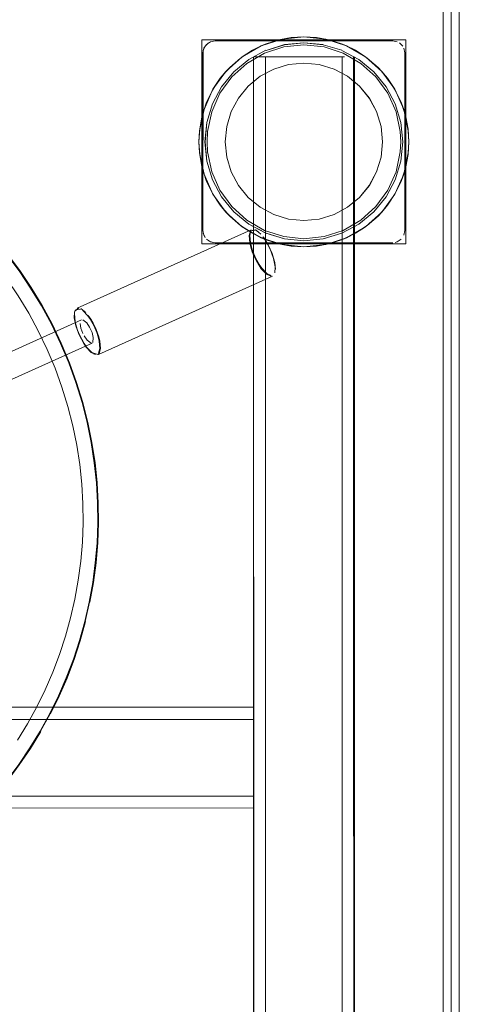
# Model space of a CAD drawing. Units: metres. Extents: x 3.66 to 10.05, y -8.38 to -0.99.
# Drawn here: x 7.92 to 8.03, y -7.03 to -6.79 of the extents above; entities that cross this region are included whole.
import ezdxf

# ---------------------------------------------------------------- set-up
doc = ezdxf.new("R2010")
doc.units = ezdxf.units.M
doc.header["$MEASUREMENT"] = 0

# ---------------------------------------------------------------- blocks, each defined once
blk = doc.blocks.new('1e37283e-4f27-4ce5-beea-b784095ed07a')
at = {"color": 18, "lineweight": 9, "true_color": 0x000000}
blk.add_lwpolyline([(8.02525, -6.78487), (9.62625, -6.78487), (9.62625, -7.58487), (8.02525, -7.58487)], close=True, dxfattribs=at)
blk = doc.blocks.new('1d2f5a07-d8a3-4c87-bbaa-3fd5e8641936')
at = {"color": 18, "lineweight": 9, "true_color": 0x000000}
for p, q in [((7.98872, -6.79587), (7.99372, -6.7964)), ((8.01274, -6.81987), (8.01261, -6.81736))]:
    blk.add_line(p, q, dxfattribs=at)
blk.add_lwpolyline([(6.42425, -6.78487), (8.02525, -6.78487), (8.02525, -7.58487), (6.42425, -7.58487)], close=True, dxfattribs=at)
for points in [[(7.97088, -6.80381), (7.97461, -6.80046), (7.97895, -6.79795), (7.98373, -6.7964), (7.98872, -6.79587)], [(8.00284, -6.80046), (7.99849, -6.79795), (7.99372, -6.7964)], [(8.00284, -6.80046), (8.00657, -6.80381), (8.00952, -6.80787), (8.01156, -6.81246), (8.01261, -6.81736)], [(7.97088, -6.80381), (7.96792, -6.80787), (7.96588, -6.81246)], [(7.96484, -6.82238), (7.96471, -6.81987), (7.96484, -6.81736), (7.96588, -6.81246)], [(8.00657, -6.83593), (8.00952, -6.83187), (8.01156, -6.82729), (8.01261, -6.82238), (8.01274, -6.81987)], [(7.96484, -6.82238), (7.96588, -6.82729), (7.96792, -6.83187)], [(7.96792, -6.83187), (7.97088, -6.83593), (7.97461, -6.83929), (7.97895, -6.8418), (7.98373, -6.84335), (7.98872, -6.84387), (7.99372, -6.84335)], [(7.99372, -6.84335), (7.99849, -6.8418), (8.00284, -6.83929), (8.00657, -6.83593)]]:
    blk.add_lwpolyline(points, dxfattribs=at)
blk = doc.blocks.new('3ebd519b-a9b1-4997-befd-bf1c11070866')
at = {"color": 18, "lineweight": 9, "true_color": 0x000000}
for p, q in [((7.96606, -6.80711), (7.96619, -6.80687)), ((7.96285, -6.81715), (7.96289, -6.81675)), ((7.97343, -6.84091), (7.97299, -6.84058)), ((7.9993, -6.84362), (7.9983, -6.84405))]:
    blk.add_line(p, q, dxfattribs=at)
for points in [[(7.97915, -6.7957), (7.97814, -6.79612), (7.97595, -6.79722)], [(7.98872, -6.79387), (7.98331, -6.79444), (7.97814, -6.79612)], [(7.97915, -6.7957), (7.98252, -6.79462), (7.9856, -6.79406), (7.98872, -6.79387), (7.99413, -6.79444)], [(7.98252, -6.79462), (7.9856, -6.79406)], [(7.99493, -6.79462), (7.99185, -6.79406)], [(7.99413, -6.79444), (7.9993, -6.79612), (8.00401, -6.79884), (8.00806, -6.80248), (8.01125, -6.80687), (8.01347, -6.81184), (8.0146, -6.81715), (8.01474, -6.81987)], [(7.9983, -6.7957), (7.9993, -6.79612), (8.00149, -6.79722)], [(7.96398, -6.82791), (7.96285, -6.82259), (7.96271, -6.81987), (7.96285, -6.81715), (7.96398, -6.81184), (7.96619, -6.80687), (7.96939, -6.80248), (7.97343, -6.79884), (7.97814, -6.79612)], [(7.97595, -6.79722), (7.97343, -6.79884)], [(8.00149, -6.79722), (8.00401, -6.79884)], [(7.96619, -6.80687), (7.968, -6.80415), (7.96939, -6.80248), (7.97033, -6.80149)], [(8.00945, -6.80415), (8.00806, -6.80248), (8.00712, -6.80149)], [(8.00945, -6.80415), (8.01125, -6.80687)], [(7.96453, -6.8103), (7.96398, -6.81184), (7.96346, -6.81367)], [(8.01399, -6.81367), (8.01347, -6.81184), (8.01291, -6.8103)], [(7.96285, -6.82259), (7.96271, -6.81987), (7.96285, -6.81715)], [(8.01474, -6.81987), (8.01455, -6.81675)], [(8.01125, -6.83287), (8.01347, -6.82791), (8.0146, -6.82259), (8.01474, -6.81987)], [(8.01474, -6.81987), (8.0146, -6.82259)], [(7.96346, -6.82607), (7.96398, -6.82791), (7.96453, -6.82944)], [(8.01399, -6.82607), (8.01347, -6.82791), (8.01291, -6.82944)], [(7.96939, -6.83727), (7.96619, -6.83287), (7.96398, -6.82791)], [(7.96606, -6.83264), (7.968, -6.83559)], [(8.01125, -6.83287), (8.00806, -6.83727), (8.00401, -6.84091)], [(8.01139, -6.83264), (8.00945, -6.83559), (8.00806, -6.83727), (8.00712, -6.83826)], [(7.968, -6.83559), (7.96939, -6.83727), (7.97033, -6.83826)], [(7.98331, -6.8453), (7.97814, -6.84362), (7.97343, -6.84091), (7.96939, -6.83727)], [(7.97915, -6.84405), (7.97814, -6.84362), (7.97595, -6.84252), (7.97343, -6.84091)], [(7.98331, -6.8453), (7.98872, -6.84587), (7.99413, -6.8453), (7.9993, -6.84362), (8.00401, -6.84091)], [(7.9993, -6.84362), (8.00149, -6.84252), (8.00401, -6.84091)], [(7.9856, -6.84568), (7.98331, -6.8453)], [(7.99493, -6.84512), (7.99185, -6.84568)]]:
    blk.add_lwpolyline(points, dxfattribs=at)
blk = doc.blocks.new('db4e703d-b60a-4aab-aa9d-6810c48ece4d')
at = {"color": 18, "lineweight": 9, "true_color": 0x000000}
for points in [[(7.98872, -6.79387), (7.99185, -6.79406), (7.99493, -6.79462), (7.96346, -6.79462), (7.96346, -6.84512), (7.96346, -6.82607), (7.96289, -6.823)], [(7.96346, -6.84512), (8.01399, -6.84512), (8.01399, -6.79462), (7.99493, -6.79462), (7.9983, -6.7957), (8.00149, -6.79722)], [(7.96453, -6.8103), (7.96346, -6.81367), (7.96346, -6.79462), (8.01399, -6.79462), (8.01399, -6.81367), (8.01455, -6.81675), (8.01474, -6.81987), (8.01455, -6.823)], [(7.97915, -6.7957), (7.97595, -6.79722), (7.97299, -6.79916), (7.97033, -6.80149)], [(8.00149, -6.79722), (8.00445, -6.79916), (8.00712, -6.80149), (8.00945, -6.80415), (8.01139, -6.80711), (8.01291, -6.8103)], [(7.97033, -6.80149), (7.968, -6.80415), (7.96606, -6.80711), (7.96453, -6.8103)], [(8.01291, -6.8103), (8.01399, -6.81367), (8.01399, -6.82607), (8.01455, -6.823)], [(7.968, -6.83559), (7.96606, -6.83264), (7.96453, -6.82944), (7.96346, -6.82607), (7.96346, -6.81367), (7.96289, -6.81675), (7.96271, -6.81987), (7.96289, -6.823)], [(8.01291, -6.82944), (8.01399, -6.82607), (8.01399, -6.84512), (7.99493, -6.84512)], [(8.00945, -6.83559), (8.01139, -6.83264), (8.01291, -6.82944)], [(7.96346, -6.84512), (7.98252, -6.84512), (7.97915, -6.84405), (7.97595, -6.84252), (7.97299, -6.84058), (7.97033, -6.83826), (7.968, -6.83559)], [(8.00945, -6.83559), (8.00712, -6.83826), (8.00445, -6.84058)], [(7.99493, -6.84512), (7.9983, -6.84405), (8.00149, -6.84252), (8.00445, -6.84058)]]:
    blk.add_lwpolyline(points, dxfattribs=at)
blk.add_lwpolyline([(7.99185, -6.84568), (7.98872, -6.84587), (7.9856, -6.84568), (7.98252, -6.84512), (7.99493, -6.84512)], close=True, dxfattribs=at)
blk = doc.blocks.new('867cf52e-51e0-4c38-a855-96d1775cec0c')
at = {"color": 18, "lineweight": 9, "true_color": 0x000000}
for p, q in [((7.96671, -6.79487), (8.01074, -6.79487)), ((7.96421, -6.84354), (7.96394, -6.84302)), ((8.01132, -6.84482), (8.01188, -6.84464))]:
    blk.add_line(p, q, dxfattribs=at)
for points in [[(7.96376, -6.79729), (7.96421, -6.79621), (7.96504, -6.79538)], [(7.99351, -6.79582), (7.98872, -6.79535), (7.9935, -6.79585), (7.99811, -6.79722), (7.9935, -6.79585)], [(7.96371, -6.84187), (7.96371, -6.79787), (7.96394, -6.79672), (7.96459, -6.79575)], [(7.96376, -6.79729), (7.96371, -6.84187), (7.96394, -6.84302), (7.96371, -6.84187)], [(7.97509, -6.79948), (7.97933, -6.79722), (7.97511, -6.79951), (7.97137, -6.80253), (7.97511, -6.79951)], [(8.01351, -6.84302), (8.01374, -6.84187), (8.01374, -6.79787), (8.01351, -6.79672)], [(8.01374, -6.79787), (8.01351, -6.79672)], [(8.01374, -6.79787), (8.01374, -6.84187), (8.01351, -6.84302)], [(7.96468, -6.82465), (7.96421, -6.81987), (7.96465, -6.81509), (7.96605, -6.81049), (7.96834, -6.80626), (7.97139, -6.80255), (7.96832, -6.80625)], [(8.00607, -6.80253), (8.00913, -6.80625), (8.00605, -6.80255)], [(7.96465, -6.82466), (7.96608, -6.82925), (7.96465, -6.82466), (7.96418, -6.81987), (7.96465, -6.81509), (7.96608, -6.8105), (7.96834, -6.80626)], [(8.01279, -6.82466), (8.01326, -6.81987), (8.01276, -6.82465)], [(8.01139, -6.82926), (8.01276, -6.82465), (8.01139, -6.82926), (8.00913, -6.8335), (8.00605, -6.83719)], [(7.97137, -6.83721), (7.96832, -6.8335), (7.96605, -6.82926), (7.96834, -6.83348)], [(7.99811, -6.84253), (7.99351, -6.84393), (7.98872, -6.8444), (7.9935, -6.8439), (7.9981, -6.8425), (8.00234, -6.84024), (8.00605, -6.83719), (8.00913, -6.8335), (8.01137, -6.82925)], [(7.96834, -6.83348), (7.97137, -6.83721), (7.97509, -6.84026), (7.97933, -6.84253), (7.98393, -6.84393)], [(7.98394, -6.8439), (7.98872, -6.8444), (7.98394, -6.8439), (7.97934, -6.8425), (7.97511, -6.84024), (7.97139, -6.83719)], [(7.99811, -6.84253), (8.00236, -6.84026), (8.00607, -6.83721)], [(7.96459, -6.84399), (7.96556, -6.84464), (7.96671, -6.84487)], [(7.96612, -6.84482), (7.96504, -6.84437)]]:
    blk.add_lwpolyline(points, dxfattribs=at)
for points in [[(7.96612, -6.79493)], [(7.98393, -6.79582), (7.98872, -6.79535), (7.98394, -6.79585), (7.97934, -6.79724)], [(8.01188, -6.7951), (8.01074, -6.79487)], [(8.01323, -6.79621), (8.0124, -6.79538)], [(8.00236, -6.79948), (8.00605, -6.80255), (8.00234, -6.79951), (7.9981, -6.79724)], [(8.01137, -6.8105), (8.01276, -6.81509), (8.01323, -6.81987), (8.01279, -6.81509), (8.01139, -6.81049), (8.00913, -6.80625)], [(8.0124, -6.84437)], [(8.01323, -6.84354)], [(8.01074, -6.84487), (7.96671, -6.84487)]]:
    blk.add_lwpolyline(points, close=True, dxfattribs=at)
blk = doc.blocks.new('991c29ff-6f67-418b-9901-bb5c2516478b')
at = {"color": 18, "lineweight": 9, "true_color": 0x000000}
for points in [[(8.01074, -6.79487), (7.96671, -6.79487), (7.96556, -6.7951), (7.96459, -6.79575), (7.96394, -6.79672)], [(7.96394, -6.79672), (7.96459, -6.79575), (7.96556, -6.7951), (7.96671, -6.79487), (8.01074, -6.79487)], [(8.01188, -6.7951), (8.01074, -6.79487), (8.01188, -6.7951)], [(8.0124, -6.79538), (8.01323, -6.79621), (8.0124, -6.79538)], [(8.01188, -6.84464), (8.01286, -6.84399), (8.01188, -6.84464)], [(8.01132, -6.84482)]]:
    blk.add_lwpolyline(points, dxfattribs=at)
for points in [[(7.96371, -6.84187), (7.96371, -6.79787)], [(8.01374, -6.79787), (8.01351, -6.79672), (8.01374, -6.79787), (8.01374, -6.84187)], [(7.96421, -6.84354), (7.96376, -6.84246), (7.96421, -6.84354)], [(7.96556, -6.84464), (7.96459, -6.84399)], [(8.01323, -6.84354)], [(8.01368, -6.84246)], [(7.96671, -6.84487), (7.96556, -6.84464), (7.96671, -6.84487), (8.01074, -6.84487)]]:
    blk.add_lwpolyline(points, close=True, dxfattribs=at)
blk = doc.blocks.new('5109599f-20b6-4a50-aa10-c8f00146f6c7')
at = {"color": 18, "lineweight": 9, "true_color": 0x000000}
for points in [[(7.98492, -6.80075), (7.98872, -6.80037), (7.98492, -6.80075), (7.98126, -6.80186)], [(7.99619, -6.80186), (7.99253, -6.80075), (7.98872, -6.80037), (7.99253, -6.80075), (7.99619, -6.80186), (7.99956, -6.80366), (8.00252, -6.80609), (8.00494, -6.80904), (8.00675, -6.81241), (8.00495, -6.80904), (8.00252, -6.80608)], [(7.98126, -6.80186), (7.97788, -6.80366), (7.97493, -6.80608), (7.9725, -6.80904), (7.97493, -6.80609), (7.97788, -6.80366), (7.98126, -6.80186), (7.98492, -6.80075)], [(7.9707, -6.81241), (7.9725, -6.80904), (7.9707, -6.81241)], [(8.00495, -6.83071), (8.00675, -6.82734), (8.00786, -6.82368), (8.00823, -6.81987), (8.00786, -6.82368), (8.00675, -6.82733), (8.00494, -6.8307), (8.00252, -6.83366), (7.99956, -6.83608)], [(7.96959, -6.82368), (7.9707, -6.82733), (7.96959, -6.82368)], [(7.97788, -6.83608), (7.97493, -6.83366), (7.9725, -6.83071), (7.9707, -6.82733)], [(7.9707, -6.82734), (7.9725, -6.83071), (7.97493, -6.83366), (7.97788, -6.83609), (7.98126, -6.83789), (7.97788, -6.83609)], [(7.99619, -6.83789), (7.99956, -6.83608), (8.00252, -6.83366), (8.00495, -6.83071)], [(7.99956, -6.83609), (7.99619, -6.83789), (7.99253, -6.839), (7.98872, -6.83937), (7.98492, -6.839), (7.98126, -6.83789)], [(7.99619, -6.83789), (7.99253, -6.839), (7.98872, -6.83937), (7.98492, -6.839)]]:
    blk.add_lwpolyline(points, dxfattribs=at)
for points in [[(7.96959, -6.81607), (7.96921, -6.81987), (7.96959, -6.82368), (7.96921, -6.81987), (7.96959, -6.81607), (7.9707, -6.81241)], [(8.00786, -6.81607), (8.00823, -6.81987), (8.00786, -6.81607), (8.00675, -6.81241)]]:
    blk.add_lwpolyline(points, close=True, dxfattribs=at)
blk = doc.blocks.new('50ab5012-9b3d-4adc-818f-73fc6b26c700')
at = {"color": 18, "lineweight": 9, "true_color": 0x000000}
blk.add_line((7.98126, -6.83789), (7.98492, -6.839), dxfattribs=at)
blk.add_lwpolyline([(7.99619, -6.80186), (7.99956, -6.80366), (8.00252, -6.80608)], dxfattribs=at)
blk = doc.blocks.new('19ad5d7a-67c4-40e4-a775-17fe06225649')
at = {"color": 18, "lineweight": 9, "true_color": 0x000000}
blk.add_line((7.99881, -6.79887), (7.97863, -6.79887), dxfattribs=at)
for points in [[(7.97922, -7.57087), (7.97922, -6.79887), (7.97807, -6.79887), (7.97644, -6.79887)], [(7.99881, -6.79887), (7.97922, -6.79887), (7.97922, -7.57087), (7.99823, -7.57087), (7.97922, -7.57087)], [(7.97621, -6.98246), (7.97621, -6.96287), (6.47328, -6.96287), (6.47328, -6.98187), (7.97621, -6.98187)], [(6.47328, -6.96287), (6.47328, -6.98187), (7.97621, -6.98187), (7.97621, -6.98302)]]:
    blk.add_lwpolyline(points, dxfattribs=at)
blk.add_lwpolyline([(7.99823, -6.79887), (7.99823, -7.57087)], close=True, dxfattribs=at)
blk = doc.blocks.new('aa2d61b1-433b-4857-b9cf-f63766a2571d')
at = {"color": 18, "lineweight": 9, "true_color": 0x000000}
for points in [[(7.97672, -6.79887), (7.97807, -6.79887)], [(7.97621, -6.96229), (7.97621, -6.9601)], [(7.97621, -6.98399), (7.97621, -6.98246)]]:
    blk.add_lwpolyline(points, dxfattribs=at)
blk.add_lwpolyline([(7.99938, -6.79887)], close=True, dxfattribs=at)
blk = doc.blocks.new('fcccf00b-ca01-4913-944c-8f5e73dd3b23')
at = {"color": 18, "lineweight": 9, "true_color": 0x000000}
blk.add_line((7.97621, -6.98302), (7.97621, -6.98482), dxfattribs=at)
blk.add_lwpolyline([(6.47328, -6.98246), (6.47328, -6.98354), (6.47328, -6.98464), (7.97621, -6.98487)], dxfattribs=at)
blk = doc.blocks.new('20582cff-5936-4a91-8bbe-3a983ff9ab3e')
at = {"color": 18, "lineweight": 9, "true_color": 0x000000}
for points in [[(8.001, -6.79887), (8.00117, -7.57087), (7.9999, -7.57087)], [(6.47328, -6.96075), (6.47328, -6.96287), (7.97621, -6.96287), (7.97621, -6.98187)]]:
    blk.add_lwpolyline(points, dxfattribs=at)
blk = doc.blocks.new('94017595-fd13-44de-ace2-6681e4067e97')
at = {"color": 18, "lineweight": 9, "true_color": 0x000000}
for points in [[(7.97644, -7.57087), (7.97627, -6.79887), (7.97621, -7.57087)], [(6.47328, -6.98399), (7.97621, -6.98487)]]:
    blk.add_lwpolyline(points, dxfattribs=at)
blk = doc.blocks.new('b2eddbb8-fcbd-4e6b-9826-6ee5bf52c072')
at = {"color": 18, "lineweight": 9, "true_color": 0x000000}
blk.add_lwpolyline([(8.00072, -6.79887)], close=True, dxfattribs=at)
blk = doc.blocks.new('25144e95-38a7-4caa-b1e1-b2b02987f13d')
at = {"color": 18, "lineweight": 9, "true_color": 0x000000}
blk.add_lwpolyline([(6.47328, -6.95993), (7.97621, -6.95987), (6.47328, -6.95987)], close=True, dxfattribs=at)
blk.add_lwpolyline([(7.97621, -6.98482)], dxfattribs=at)
blk = doc.blocks.new('14a1ae50-5752-471e-ac87-00fad4b7f286')
at = {"color": 18, "lineweight": 9, "true_color": 0x000000}
blk.add_lwpolyline([(8.00123, -7.57087), (8.00123, -6.79887)], dxfattribs=at)
blk = doc.blocks.new('04e1180e-8e0c-47e8-9330-823fcb0ed979')
at = {"color": 18, "lineweight": 9, "true_color": 0x000000}
blk.add_line((7.97621, -6.96229), (7.97621, -6.9601), dxfattribs=at)
blk = doc.blocks.new('780516bd-f623-4c44-a440-7b611eeb0558')
at = {"color": 18, "lineweight": 9, "true_color": 0x000000}
for points in [[(8.02525, -6.78487), (8.02525, -7.58487), (8.02725, -7.58487), (8.02725, -6.78487), (8.02725, -7.58487), (8.02525, -7.58487), (8.02525, -6.78487), (8.02725, -6.78487)], [(8.02725, -7.58287), (8.02725, -6.78687), (8.02725, -7.58287), (9.62424, -7.58287)]]:
    blk.add_lwpolyline(points, close=True, dxfattribs=at)
blk = doc.blocks.new('04e76a58-a3a8-483c-a2be-3f92cdebc4b9')
at = {"color": 18, "lineweight": 9, "true_color": 0x000000}
for points in [[(8.02324, -6.78487), (8.02324, -7.58487), (8.02525, -7.58487), (8.02525, -6.78487), (8.02525, -7.58487), (8.02324, -7.58487), (8.02324, -6.78487), (8.02525, -6.78487)], [(8.02324, -6.78687), (6.42625, -6.78687), (8.02324, -6.78687), (8.02324, -7.58287)]]:
    blk.add_lwpolyline(points, close=True, dxfattribs=at)
blk = doc.blocks.new('8967a848-9f86-4754-b594-0b4dc5043415')
at = {"color": 18, "lineweight": 9, "true_color": 0x000000}
for points in [[(7.91517, -6.85394), (7.91793, -6.85803), (7.9205, -6.86228), (7.91793, -6.85803), (7.91517, -6.85394)], [(7.9205, -6.86228), (7.92289, -6.86669), (7.92508, -6.87126), (7.92704, -6.87593), (7.92876, -6.88065), (7.93022, -6.8854), (7.93144, -6.89017)], [(7.93144, -6.89017), (7.93022, -6.8854), (7.92876, -6.88065), (7.92704, -6.87593), (7.92508, -6.87126), (7.92289, -6.86669), (7.9205, -6.86228)], [(7.93243, -6.89497), (7.93144, -6.89017), (7.93243, -6.89497)], [(7.93317, -6.89978), (7.93243, -6.89497), (7.93317, -6.89978)], [(7.93382, -6.91896), (7.934, -6.91419), (7.93395, -6.90939), (7.93368, -6.90459), (7.93317, -6.89978), (7.93368, -6.90459)], [(7.93368, -6.90459), (7.93395, -6.90939), (7.934, -6.91419), (7.93382, -6.91896)], [(7.93341, -6.92371), (7.93382, -6.91896), (7.93341, -6.92371), (7.93279, -6.92842), (7.93341, -6.92371)], [(7.92962, -6.94227), (7.93089, -6.93771), (7.93195, -6.93309), (7.93279, -6.92842), (7.93195, -6.93309), (7.93089, -6.93771), (7.92962, -6.94227)], [(7.92815, -6.94676), (7.92962, -6.94227), (7.92815, -6.94676)], [(7.92646, -6.95118), (7.92815, -6.94676), (7.92646, -6.95118)]]:
    blk.add_lwpolyline(points, dxfattribs=at)
blk.add_lwpolyline([(7.92249, -6.95977), (7.92021, -6.96392), (7.91774, -6.96797), (7.92021, -6.96392), (7.92249, -6.95977), (7.92458, -6.95552), (7.92646, -6.95118), (7.92458, -6.95552)], close=True, dxfattribs=at)
blk = doc.blocks.new('c5eaf161-b627-49e4-b4ba-8556f1ac25e1')
at = {"color": 18, "lineweight": 9, "true_color": 0x000000}
for points in [[(7.92365, -6.86047), (7.92098, -6.85607), (7.91813, -6.85184), (7.91509, -6.84778), (7.91188, -6.84389), (7.9085, -6.84019), (7.90497, -6.83667), (7.90129, -6.83333), (7.89746, -6.83018), (7.89351, -6.82723), (7.88943, -6.82447), (7.88524, -6.82191), (7.88094, -6.81955), (7.87653, -6.81739), (7.87204, -6.81544), (7.86746, -6.8137), (7.8628, -6.81217), (7.85808, -6.81086), (7.85329, -6.80976), (7.84846, -6.80889), (7.84357, -6.80825)], [(7.92365, -6.86047), (7.92098, -6.85607), (7.91813, -6.85184), (7.91509, -6.84778)], [(7.92365, -6.86047), (7.92613, -6.86504), (7.92839, -6.86977), (7.93042, -6.87461), (7.9322, -6.8795), (7.93372, -6.88441), (7.93498, -6.88936), (7.936, -6.89433), (7.93677, -6.89931), (7.93729, -6.90429), (7.93758, -6.90927), (7.93763, -6.91424), (7.93744, -6.91918), (7.93702, -6.9241), (7.93637, -6.92898), (7.9355, -6.93381), (7.93441, -6.9386), (7.9331, -6.94332), (7.93157, -6.94797)], [(7.9355, -6.93381), (7.93441, -6.9386), (7.9331, -6.94332), (7.93157, -6.94797), (7.92983, -6.95255), (7.92787, -6.95704), (7.92983, -6.95255), (7.93157, -6.94797)], [(7.90858, -6.98545), (7.91192, -6.98178), (7.91507, -6.97796), (7.91803, -6.97401), (7.92079, -6.96993), (7.92335, -6.96574), (7.92571, -6.96144), (7.92787, -6.95704), (7.92571, -6.96144)], [(7.91507, -6.97796), (7.91803, -6.97401), (7.92079, -6.96993), (7.92335, -6.96574), (7.92571, -6.96144)]]:
    blk.add_lwpolyline(points, dxfattribs=at)
blk = doc.blocks.new('a66028e5-028e-467e-8a59-59c7c23a5fd7')
at = {"color": 18, "lineweight": 9, "true_color": 0x000000}
for points in [[(7.88098, -6.81945), (7.88529, -6.82182), (7.88949, -6.82438), (7.89357, -6.82715), (7.89753, -6.8301), (7.90135, -6.83325), (7.90504, -6.83659), (7.90857, -6.84012), (7.91195, -6.84383), (7.91517, -6.84771), (7.91821, -6.85178), (7.92107, -6.85602), (7.92374, -6.86042), (7.92107, -6.85602)], [(7.90504, -6.83659), (7.90857, -6.84012), (7.91195, -6.84383), (7.91517, -6.84771), (7.91821, -6.85178), (7.92107, -6.85602)], [(7.92622, -6.865), (7.92374, -6.86042), (7.92622, -6.865), (7.92849, -6.86973), (7.93052, -6.87458), (7.93229, -6.87946), (7.93381, -6.88439)], [(7.93381, -6.88439), (7.93229, -6.87946), (7.93052, -6.87458), (7.92849, -6.86973), (7.92622, -6.865)], [(7.93381, -6.88439), (7.93508, -6.88934), (7.9361, -6.89431), (7.93687, -6.8993), (7.93739, -6.90428), (7.93768, -6.90927), (7.93773, -6.91424)], [(7.93773, -6.91424), (7.93768, -6.90927), (7.93739, -6.90428), (7.93687, -6.8993)], [(7.91515, -6.97802), (7.91811, -6.97406), (7.92087, -6.96998), (7.92344, -6.96579), (7.92581, -6.96149), (7.92797, -6.95708), (7.92992, -6.95258), (7.93166, -6.948), (7.93319, -6.94335), (7.93451, -6.93862), (7.9356, -6.93383), (7.93647, -6.92899), (7.93712, -6.92411), (7.93754, -6.91919), (7.93773, -6.91424)], [(7.93319, -6.94335), (7.93166, -6.948), (7.92992, -6.95258), (7.92797, -6.95708), (7.92581, -6.96149), (7.92344, -6.96579)], [(7.92344, -6.96579), (7.92087, -6.96998), (7.91811, -6.97406), (7.91515, -6.97802), (7.912, -6.98184), (7.90866, -6.98552), (7.90513, -6.98906), (7.90142, -6.99244), (7.89753, -6.99565), (7.89346, -6.99869), (7.88922, -7.00155), (7.88481, -7.00422)]]:
    blk.add_lwpolyline(points, dxfattribs=at)
blk = doc.blocks.new('205f7e41-feb2-4d30-b250-06b94b443a9e')
at = {"color": 18, "lineweight": 9, "true_color": 0x000000}
blk.add_lwpolyline([(7.92856, -6.8697), (7.93059, -6.87455), (7.93237, -6.87944), (7.93389, -6.88437), (7.93516, -6.88932), (7.93618, -6.8943), (7.93695, -6.89929)], dxfattribs=at)
blk = doc.blocks.new('09a6d0ae-13ad-430a-a995-31d361e4d4f5')
at = {"color": 18, "lineweight": 9, "true_color": 0x000000}
for points in [[(7.91201, -6.84377), (7.91523, -6.84766), (7.91828, -6.85173), (7.92114, -6.85597), (7.92381, -6.86038), (7.92629, -6.86496), (7.92856, -6.8697)], [(7.93781, -6.91424), (7.93776, -6.90927), (7.93748, -6.90428), (7.93695, -6.89929)], [(7.9372, -6.92412), (7.93762, -6.91919), (7.93781, -6.91424)], [(7.9372, -6.92412), (7.93656, -6.92901), (7.93568, -6.93385)], [(7.93174, -6.94803), (7.93327, -6.94337), (7.93459, -6.93864)], [(7.92588, -6.96152), (7.92804, -6.95712), (7.93, -6.95262), (7.93174, -6.94803)], [(7.92351, -6.96583), (7.92094, -6.97003), (7.91818, -6.97411), (7.91521, -6.97807)]]:
    blk.add_lwpolyline(points, dxfattribs=at)
blk = doc.blocks.new('65dc504a-792a-4ad3-b8d8-56b206462cf3')
at = {"color": 18, "lineweight": 9, "true_color": 0x000000}
for points in [[(7.93381, -6.88439), (7.93508, -6.88934), (7.9361, -6.89431), (7.93687, -6.8993)], [(7.93773, -6.91424), (7.93754, -6.91919), (7.93712, -6.92411), (7.93647, -6.92899), (7.9356, -6.93383), (7.93451, -6.93862), (7.93319, -6.94335)]]:
    blk.add_lwpolyline(points, dxfattribs=at)
blk = doc.blocks.new('402b2484-bc48-46ec-b169-54f20c777db1')
at = {"color": 18, "lineweight": 9, "true_color": 0x000000}
for points in [[(7.92365, -6.86047), (7.92613, -6.86504), (7.92839, -6.86977), (7.93042, -6.87461), (7.9322, -6.8795), (7.93372, -6.88441), (7.93498, -6.88936), (7.936, -6.89433), (7.93677, -6.89931), (7.93729, -6.90429)], [(7.9355, -6.93381), (7.93637, -6.92898), (7.93702, -6.9241), (7.93744, -6.91918), (7.93763, -6.91424), (7.93758, -6.90927), (7.93729, -6.90429)]]:
    blk.add_lwpolyline(points, dxfattribs=at)
blk = doc.blocks.new('4b7c46e7-fd4f-4a09-b68a-4673f2fd0507')
at = {"color": 18, "lineweight": 9, "true_color": 0x000000}
blk.add_lwpolyline([(7.97556, -6.84597), (7.97593, -6.8471), (7.9764, -6.84824), (7.97694, -6.84934), (7.97754, -6.85037)], dxfattribs=at)
blk = doc.blocks.new('5e8ff27e-5869-41fb-b2c7-5c49975fe779')
at = {"color": 18, "lineweight": 9, "true_color": 0x000000}
blk.add_lwpolyline([(7.97608, -6.84706), (7.97654, -6.84818), (7.97707, -6.84926), (7.97766, -6.85027)], dxfattribs=at)
blk = doc.blocks.new('ce701355-afcc-4794-8008-4adc68e48729')
at = {"color": 18, "lineweight": 9, "true_color": 0x000000}
blk.add_lwpolyline([(7.97608, -6.84706), (7.97572, -6.84595), (7.97546, -6.84489), (7.97529, -6.8431)], dxfattribs=at)
blk = doc.blocks.new('7b9e1b27-3cee-42a9-b69a-246356fd030a')
at = {"color": 18, "lineweight": 9, "true_color": 0x000000}
for points in [[(7.97556, -6.84597), (7.9753, -6.84489), (7.97513, -6.84306)], [(7.97754, -6.85037), (7.97817, -6.85129), (7.97942, -6.85263)]]:
    blk.add_lwpolyline(points, dxfattribs=at)
blk = doc.blocks.new('3d2191a2-70fa-4fca-94ce-1d6714417863')
at = {"color": 18, "lineweight": 9, "true_color": 0x000000}
blk.add_lwpolyline([(7.97766, -6.85027), (7.97828, -6.85116), (7.97951, -6.85248)], dxfattribs=at)
blk = doc.blocks.new('a1f1ee10-4aea-44cc-a2b5-51b36b5f7537')
at = {"color": 18, "lineweight": 9, "true_color": 0x000000}
for points in [[(7.97793, -6.84266), (7.97674, -6.8417), (7.97545, -6.84189), (7.97513, -6.84306)], [(7.97529, -6.8431), (7.97561, -6.84194), (7.97687, -6.84176), (7.97805, -6.84271)], [(7.97942, -6.85263), (7.98052, -6.85317)], [(7.97951, -6.85248), (7.98058, -6.85301)]]:
    blk.add_lwpolyline(points, dxfattribs=at)
blk = doc.blocks.new('1456dc25-4aa4-449e-85cf-83fc58e6e1f5')
at = {"color": 18, "lineweight": 9, "true_color": 0x000000}
for points in [[(7.93249, -6.86102), (7.97563, -6.84163)], [(7.98095, -6.85311), (7.93782, -6.87251)], [(7.98151, -6.85233)], [(7.98155, -6.85219)]]:
    blk.add_lwpolyline(points, dxfattribs=at)
blk = doc.blocks.new('1a78d4f4-8903-46b2-aaea-b510cd8e16b7')
at = {"color": 18, "lineweight": 9, "true_color": 0x000000}
for p, q in [((7.97687, -6.84176), (7.97674, -6.8417)), ((7.98155, -6.85219), (7.98151, -6.85233))]:
    blk.add_line(p, q, dxfattribs=at)
blk.add_lwpolyline([(7.98149, -6.84972), (7.98165, -6.85152)], dxfattribs=at)
blk = doc.blocks.new('396c469c-cd1b-46b0-9d27-531334fdb3c4')
at = {"color": 18, "lineweight": 9, "true_color": 0x000000}
blk.add_lwpolyline([(7.98159, -6.8508), (7.98151, -6.85233)], dxfattribs=at)
blk = doc.blocks.new('9701bf7f-8479-40e1-b409-d3cdb8ab63d3')
at = {"color": 18, "lineweight": 9, "true_color": 0x000000}
blk.add_lwpolyline([(7.97929, -6.84435), (7.97867, -6.84345)], dxfattribs=at)
blk = doc.blocks.new('7031add4-8837-44e6-bfec-a37e94b8fdf5')
at = {"color": 18, "lineweight": 9, "true_color": 0x000000}
for points in [[(7.9792, -6.84434), (7.97857, -6.84342)], [(7.98159, -6.8508), (7.98118, -6.84874), (7.9808, -6.84761)]]:
    blk.add_lwpolyline(points, dxfattribs=at)
blk = doc.blocks.new('70705fde-95fd-478f-abdb-99a0eac5f194')
at = {"color": 18, "lineweight": 9, "true_color": 0x000000}
blk.add_lwpolyline([(7.98149, -6.84972), (7.98123, -6.84867), (7.98086, -6.84756), (7.9804, -6.84644)], dxfattribs=at)
blk = doc.blocks.new('8ee6acac-1003-472c-9102-4c2c09d4f8ba')
at = {"color": 18, "lineweight": 9, "true_color": 0x000000}
blk.add_lwpolyline([(7.9804, -6.84644), (7.97987, -6.84536), (7.97929, -6.84435)], dxfattribs=at)
blk = doc.blocks.new('9835be98-a3bf-4ad3-8d8e-bf67ab9b9b16')
at = {"color": 18, "lineweight": 9, "true_color": 0x000000}
blk.add_lwpolyline([(7.9792, -6.84434), (7.9798, -6.84537), (7.98034, -6.84647), (7.9808, -6.84761)], dxfattribs=at)
blk = doc.blocks.new('75d007f8-61cc-4685-9a57-b9ae83ed0f27')
at = {"color": 18, "lineweight": 9, "true_color": 0x000000}
blk.add_lwpolyline([(7.93365, -6.86877), (7.93311, -6.86766), (7.93264, -6.86652), (7.93227, -6.86539), (7.932, -6.86432)], dxfattribs=at)
blk = doc.blocks.new('8bf34958-a494-48d5-b6dd-461f77fcb9ff')
at = {"color": 18, "lineweight": 9, "true_color": 0x000000}
blk.add_line((7.93365, -6.86877), (7.93424, -6.86979), dxfattribs=at)
blk.add_lwpolyline([(7.93258, -6.86657), (7.93304, -6.86769), (7.93357, -6.86877), (7.93416, -6.86978), (7.93477, -6.87068)], dxfattribs=at)
blk = doc.blocks.new('76d13595-a380-4f03-8426-427385cf7184')
at = {"color": 18, "lineweight": 9, "true_color": 0x000000}
blk.add_lwpolyline([(7.93181, -6.86345), (7.93222, -6.86546), (7.93258, -6.86657)], dxfattribs=at)
blk = doc.blocks.new('68bb524f-db06-4286-bb2e-e9ba10e6ffeb')
at = {"color": 18, "lineweight": 9, "true_color": 0x000000}
blk.add_lwpolyline([(7.93424, -6.86979), (7.93487, -6.87071), (7.93613, -6.87205)], dxfattribs=at)
blk = doc.blocks.new('688cf1ee-3c8d-4b3e-aee6-080371893d51')
at = {"color": 18, "lineweight": 9, "true_color": 0x000000}
blk.add_lwpolyline([(7.932, -6.86432), (7.93183, -6.86248)], dxfattribs=at)
blk = doc.blocks.new('9d710147-b7ac-4832-8b55-d8a80548b981')
at = {"color": 18, "lineweight": 9, "true_color": 0x000000}
blk.add_lwpolyline([(7.93477, -6.87068), (7.93601, -6.872), (7.93708, -6.87253)], dxfattribs=at)
blk = doc.blocks.new('76c64427-f33c-4d0b-ac3e-43fdb7e9b6e4')
at = {"color": 18, "lineweight": 9, "true_color": 0x000000}
blk.add_lwpolyline([(7.93181, -6.86345), (7.93189, -6.86194)], dxfattribs=at)
blk = doc.blocks.new('62c70abb-0065-4697-bac3-573cde2dea2e')
at = {"color": 18, "lineweight": 9, "true_color": 0x000000}
blk.add_lwpolyline([(7.93766, -6.87253), (7.93613, -6.87205)], dxfattribs=at)
blk = doc.blocks.new('92ca2fa6-c161-4a8f-af26-5405bb4a3039')
at = {"color": 18, "lineweight": 9, "true_color": 0x000000}
for points in [[(7.93394, -6.86729), (7.93347, -6.86597), (7.9333, -6.86486)], [(7.93497, -6.869), (7.93427, -6.86794)]]:
    blk.add_lwpolyline(points, dxfattribs=at)
blk = doc.blocks.new('c1668611-845f-43e2-ae40-aee465ef03eb')
at = {"color": 18, "lineweight": 9, "true_color": 0x000000}
for p, q in [((7.93193, -6.8618), (7.93189, -6.86194)), ((7.93671, -6.87243), (7.93657, -6.87237))]:
    blk.add_line(p, q, dxfattribs=at)
for points in [[(7.93193, -6.8618), (7.93292, -6.86096)], [(7.93497, -6.869), (7.93597, -6.86976)]]:
    blk.add_lwpolyline(points, dxfattribs=at)
blk = doc.blocks.new('0cef572d-efa0-4f31-8cca-b4000f3df001')
at = {"color": 18, "lineweight": 9, "true_color": 0x000000}
for points in [[(7.93211, -6.86146), (7.93337, -6.86128)], [(7.93708, -6.87253)]]:
    blk.add_lwpolyline(points, dxfattribs=at)
blk = doc.blocks.new('36c9bb10-d0ea-4256-9ef9-c72219489703')
at = {"color": 18, "lineweight": 9, "true_color": 0x000000}
blk.add_lwpolyline([(7.93489, -6.86468), (7.93389, -6.86392)], dxfattribs=at)
blk = doc.blocks.new('96759ed5-c2f5-4d22-a976-3edca9116ed2')
at = {"color": 18, "lineweight": 9, "true_color": 0x000000}
blk.add_line((7.93766, -6.87253), (7.93799, -6.87225), dxfattribs=at)
blk = doc.blocks.new('cd6c8f33-956d-46f8-aff4-c97c756f7bc3')
at = {"color": 18, "lineweight": 9, "true_color": 0x000000}
for p, q in [((7.93363, -6.86394), (7.57769, -7.02362)), ((7.93623, -6.86974), (7.58029, -7.02942))]:
    blk.add_line(p, q, dxfattribs=at)
blk = doc.blocks.new('ea03ae89-0f2d-490f-9af9-a9df11b5dceb')
at = {"color": 18, "lineweight": 9, "true_color": 0x000000}
blk.add_lwpolyline([(7.93652, -6.8683), (7.93643, -6.86956)], dxfattribs=at)
blk = doc.blocks.new('278feff7-641c-43a8-a3c8-ba0b18f1b841')
at = {"color": 18, "lineweight": 9, "true_color": 0x000000}
for points in [[(7.93799, -6.86924), (7.93815, -6.87103), (7.93783, -6.87219)], [(7.93799, -6.87225), (7.93832, -6.87107)]]:
    blk.add_lwpolyline(points, dxfattribs=at)
blk = doc.blocks.new('6555fc5b-8b69-4548-89e6-eb1dd6a79bb7')
at = {"color": 18, "lineweight": 9, "true_color": 0x000000}
blk.add_lwpolyline([(7.93344, -6.86112), (7.93464, -6.86209)], dxfattribs=at)
blk = doc.blocks.new('a9b152d9-5f7f-4086-b4db-dd4f9d5cd447')
at = {"color": 18, "lineweight": 9, "true_color": 0x000000}
for points in [[(7.9356, -6.86574), (7.93489, -6.86468)], [(7.9356, -6.86574), (7.9362, -6.86707), (7.93652, -6.8683)]]:
    blk.add_lwpolyline(points, dxfattribs=at)
blk = doc.blocks.new('dab229b9-c719-441b-b36a-cf56ee485fe3')
at = {"color": 18, "lineweight": 9, "true_color": 0x000000}
for points in [[(7.93517, -6.86297), (7.93394, -6.86165)], [(7.93832, -6.87107), (7.93815, -6.86924)]]:
    blk.add_lwpolyline(points, dxfattribs=at)
blk = doc.blocks.new('390e4433-623a-4c16-aabc-4e0bd35dc049')
at = {"color": 18, "lineweight": 9, "true_color": 0x000000}
blk.add_lwpolyline([(7.9365, -6.86479), (7.93591, -6.86376), (7.93528, -6.86285)], dxfattribs=at)
blk = doc.blocks.new('2bad4001-e09d-4fb8-9735-aab9b4b46463')
at = {"color": 18, "lineweight": 9, "true_color": 0x000000}
for points in [[(7.93517, -6.86297), (7.93579, -6.86386), (7.93637, -6.86487), (7.9369, -6.86596)], [(7.9369, -6.86596), (7.93736, -6.86708), (7.93773, -6.86818), (7.93799, -6.86924)]]:
    blk.add_lwpolyline(points, dxfattribs=at)
blk = doc.blocks.new('7476e5a5-e1d3-484b-845a-db163aaabcda')
at = {"color": 18, "lineweight": 9, "true_color": 0x000000}
blk.add_lwpolyline([(7.93751, -6.86703), (7.93788, -6.86816), (7.93815, -6.86924)], dxfattribs=at)
blk = doc.blocks.new('0453494d-bbaa-4751-a965-a11c7025b1c7')
at = {"color": 18, "lineweight": 9, "true_color": 0x000000}
blk.add_lwpolyline([(7.93751, -6.86703), (7.93704, -6.86589), (7.9365, -6.86479)], dxfattribs=at)
blk = doc.blocks.new('4103fb61-1190-4db8-8452-1566417633c6')
for name in ['1d2f5a07-d8a3-4c87-bbaa-3fd5e8641936', '04e76a58-a3a8-483c-a2be-3f92cdebc4b9', '1e37283e-4f27-4ce5-beea-b784095ed07a', '780516bd-f623-4c44-a440-7b611eeb0558', '3ebd519b-a9b1-4997-befd-bf1c11070866', 'db4e703d-b60a-4aab-aa9d-6810c48ece4d', '867cf52e-51e0-4c38-a855-96d1775cec0c', '991c29ff-6f67-418b-9901-bb5c2516478b', '5109599f-20b6-4a50-aa10-c8f00146f6c7', '94017595-fd13-44de-ace2-6681e4067e97', '19ad5d7a-67c4-40e4-a775-17fe06225649', 'aa2d61b1-433b-4857-b9cf-f63766a2571d', '20582cff-5936-4a91-8bbe-3a983ff9ab3e', 'b2eddbb8-fcbd-4e6b-9826-6ee5bf52c072', '14a1ae50-5752-471e-ac87-00fad4b7f286', '50ab5012-9b3d-4adc-818f-73fc6b26c700', '09a6d0ae-13ad-430a-a995-31d361e4d4f5', 'a66028e5-028e-467e-8a59-59c7c23a5fd7', '65dc504a-792a-4ad3-b8d8-56b206462cf3', 'c5eaf161-b627-49e4-b4ba-8556f1ac25e1', '402b2484-bc48-46ec-b169-54f20c777db1', '8967a848-9f86-4754-b594-0b4dc5043415', '205f7e41-feb2-4d30-b250-06b94b443a9e', '1456dc25-4aa4-449e-85cf-83fc58e6e1f5', 'a1f1ee10-4aea-44cc-a2b5-51b36b5f7537', '1a78d4f4-8903-46b2-aaea-b510cd8e16b7', '7b9e1b27-3cee-42a9-b69a-246356fd030a', 'ce701355-afcc-4794-8008-4adc68e48729', '7031add4-8837-44e6-bfec-a37e94b8fdf5', '9701bf7f-8479-40e1-b409-d3cdb8ab63d3', '9835be98-a3bf-4ad3-8d8e-bf67ab9b9b16', '8ee6acac-1003-472c-9102-4c2c09d4f8ba', '4b7c46e7-fd4f-4a09-b68a-4673f2fd0507', '70705fde-95fd-478f-abdb-99a0eac5f194', '5e8ff27e-5869-41fb-b2c7-5c49975fe779', '3d2191a2-70fa-4fca-94ce-1d6714417863', '396c469c-cd1b-46b0-9d27-531334fdb3c4', 'c1668611-845f-43e2-ae40-aee465ef03eb', '0cef572d-efa0-4f31-8cca-b4000f3df001', '6555fc5b-8b69-4548-89e6-eb1dd6a79bb7', 'cd6c8f33-956d-46f8-aff4-c97c756f7bc3', '76c64427-f33c-4d0b-ac3e-43fdb7e9b6e4', '76d13595-a380-4f03-8426-427385cf7184', '688cf1ee-3c8d-4b3e-aee6-080371893d51', '36c9bb10-d0ea-4256-9ef9-c72219489703', 'dab229b9-c719-441b-b36a-cf56ee485fe3', '2bad4001-e09d-4fb8-9735-aab9b4b46463', '390e4433-623a-4c16-aabc-4e0bd35dc049', '75d007f8-61cc-4685-9a57-b9ae83ed0f27', '92ca2fa6-c161-4a8f-af26-5405bb4a3039', 'a9b152d9-5f7f-4086-b4db-dd4f9d5cd447', '0453494d-bbaa-4751-a965-a11c7025b1c7', '8bf34958-a494-48d5-b6dd-461f77fcb9ff', 'ea03ae89-0f2d-490f-9af9-a9df11b5dceb', '7476e5a5-e1d3-484b-845a-db163aaabcda', '68bb524f-db06-4286-bb2e-e9ba10e6ffeb', '9d710147-b7ac-4832-8b55-d8a80548b981', '278feff7-641c-43a8-a3c8-ba0b18f1b841', '62c70abb-0065-4697-bac3-573cde2dea2e', '96759ed5-c2f5-4d22-a976-3edca9116ed2', '25144e95-38a7-4caa-b1e1-b2b02987f13d', '04e1180e-8e0c-47e8-9330-823fcb0ed979', 'fcccf00b-ca01-4913-944c-8f5e73dd3b23']:
    blk.add_blockref(name, (0, 0))

msp = doc.modelspace()

# ---------------------------------------------------------------- block references
msp.add_blockref('4103fb61-1190-4db8-8452-1566417633c6', (0, 0))

doc.saveas('drawing.dxf')
